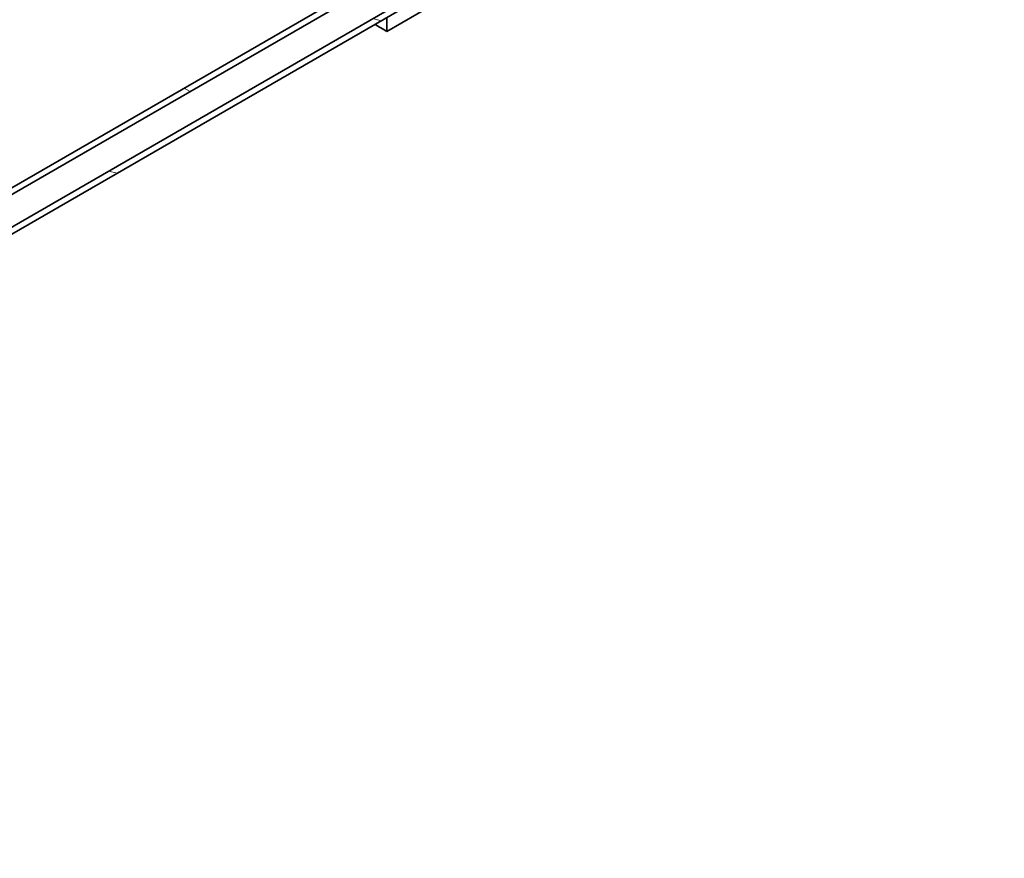
# Model space of a CAD drawing. Units: millimetres. Extents: x 238913 to 301697, y 36073 to 95770.
# Drawn here: x 245594 to 246319, y 38361 to 38979 of the extents above; entities that cross this region are included whole.
import ezdxf

# ---------------------------------------------------------------- set-up
doc = ezdxf.new("R2010")
doc.units = ezdxf.units.MM
doc.layers.add('Hatch (ISO)', color=7, linetype='Continuous', lineweight=9, true_color=0x0080ff)
doc.layers.add('Visible (ISO)', color=7, linetype='Continuous', lineweight=35)

msp = doc.modelspace()

# ---------------------------------------------------------------- hatches: boundary and pattern name
at = {"layer": 'Hatch (ISO)'}
h = msp.add_hatch(dxfattribs=at)
h.set_pattern_fill('ANSI31', color=256, scale=1270, angle=120, style=0)
h.set_pattern_definition([(165, (238912.98, 36073.01), (-41.0875, -153.3407), [])])
h.paths.add_polyline_path([(242396.312, 38197.419), (242396.312, 38202.522), (242395.472, 38202.037), (242188.82, 38082.726), (242188.82, 38077.623), (242324.761, 38156.109), (242329.181, 38158.661), (242357.762, 38175.162), (242362.377, 38177.827), (242363.875, 38178.691), (242365.32, 38179.526), (242367.349, 38180.697), (242368.417, 38181.314), (242379.431, 38187.673), (242381.661, 38188.96), (242395.472, 38196.934)])
h.paths.add_polyline_path([(244972.871, 39684.996), (244972.871, 39690.099), (244972.031, 39689.614), (244664.539, 39512.083), (244598.248, 39473.81), (244222.597, 39256.928), (244156.306, 39218.655), (243780.655, 39001.773), (243714.364, 38963.5), (243338.714, 38746.618), (243272.422, 38708.344), (242896.772, 38491.463), (242830.481, 38453.189), (242777.663, 38422.695), (242776.824, 38422.21), (242776.824, 38417.107), (242777.663, 38417.592), (244972.031, 39684.511)])
h.paths.add_polyline_path([(245353.383, 39909.788), (245353.383, 39904.684), (245354.223, 39905.169), (245458.167, 39965.182), (245459.007, 39965.667), (245459.007, 39970.77), (245458.167, 39970.285), (245444.399, 39962.336), (245441.39, 39960.599), (245439.265, 39959.372), (245427.536, 39952.6), (245426.662, 39952.095), (245424.425, 39950.804), (245423.251, 39950.126), (245421.65, 39949.202), (245391.701, 39931.91), (245378.107, 39924.062), (245354.223, 39910.272)])
h.paths.add_polyline_path([(245945.143, 40246.337), (245945.143, 40251.44), (245944.303, 40250.956), (245930.798, 40243.158), (245927.526, 40241.269), (245925.401, 40240.043), (245913.672, 40233.271), (245912.797, 40232.766), (245910.561, 40231.475), (245909.387, 40230.797), (245907.786, 40229.872), (245880.042, 40213.854), (245864.507, 40204.885), (245840.358, 40190.943), (245839.519, 40190.458), (245839.519, 40185.355), (245840.358, 40185.84), (245944.303, 40245.852)])
h.paths.add_polyline_path([(246325.655, 40471.129), (246325.655, 40466.026), (246326.494, 40466.511), (246430.439, 40526.523), (246431.279, 40527.008), (246431.279, 40532.111), (246430.439, 40531.626), (246419.14, 40525.103), (246413.662, 40521.94), (246411.537, 40520.713), (246399.808, 40513.941), (246398.933, 40513.436), (246396.697, 40512.145), (246395.523, 40511.467), (246393.922, 40510.543), (246359.159, 40490.473), (246352.848, 40486.829), (246326.494, 40471.614)])
h.paths.add_polyline_path([(246917.415, 40807.679), (246917.415, 40812.782), (246916.575, 40812.297), (246898.257, 40801.721), (246897.673, 40801.384), (246885.944, 40794.612), (246885.069, 40794.107), (246882.833, 40792.816), (246881.658, 40792.138), (246880.058, 40791.214), (246831.966, 40763.448), (246812.63, 40752.284), (246811.791, 40751.8), (246811.791, 40746.697), (246812.63, 40747.181), (246916.575, 40807.194)])
h.paths.add_polyline_path([(247297.927, 41032.47), (247297.927, 41027.367), (247298.766, 41027.852), (247563.716, 41180.821), (247563.716, 41185.924), (247298.766, 41032.955)])
h.paths.add_polyline_path([(247563.716, 39966.282), (242188.82, 36863.085), (242188.82, 36857.982), (242830.481, 37228.444), (242888.004, 37261.656), (242896.772, 37266.718), (243272.422, 37483.6), (243329.946, 37516.811), (243338.714, 37521.873), (243714.364, 37738.755), (243771.888, 37771.966), (243780.655, 37777.028), (244156.306, 37993.91), (244213.83, 38027.121), (244222.597, 38032.183), (244598.248, 38249.065), (244655.771, 38282.277), (244664.539, 38287.338), (245378.107, 38699.317), (245435.631, 38732.529), (245444.399, 38737.591), (245864.507, 38980.14), (245922.031, 39013.352), (245930.798, 39018.414), (246352.848, 39262.084), (246410.372, 39295.296), (246419.14, 39300.358), (246831.966, 39538.703), (246889.489, 39571.914), (246898.257, 39576.976), (247563.716, 39961.179)])
h = msp.add_hatch(dxfattribs=at)
h.set_pattern_fill('ANSI31', color=256, scale=1270, angle=-134.999754, style=0)
h.set_pattern_definition([(-89.9998, (238912.98, 36073.01), (158.75, 0.0007), [])])
h.paths.add_polyline_path([(245930.798, 40253.365), (245864.507, 40215.091), (245864.507, 40204.885), (245880.042, 40213.854), (245907.786, 40229.872), (245909.387, 40230.797), (245910.561, 40231.475), (245912.797, 40232.766), (245913.672, 40233.271), (245925.401, 40240.043), (245927.526, 40241.269), (245930.798, 40243.158)])
h.paths.add_polyline_path([(245864.507, 38969.934), (245930.798, 39008.207), (245930.798, 39018.414), (245922.031, 39013.352), (245864.507, 38980.14)])
h = msp.add_hatch(dxfattribs=at)
h.set_pattern_fill('ANSI31', color=256, scale=1270, angle=105.000022, style=0)
h.set_pattern_definition([(150, (238912.98, 36073.01), (-79.375, -137.4816), [])])
h.paths.add_polyline_path([(247562.871, 39989.779), (247562.871, 39994.882), (247553.59, 39989.524), (247550.938, 39987.993), (245011.541, 38521.871), (245008.889, 38520.34), (244999.609, 38514.982), (244999.609, 38509.879)])

# ---------------------------------------------------------------- linework, layer by layer
at = {"layer": 'Visible (ISO)'}
for p, q in [((247562.871, 39994.882), (244999.609, 38514.982)), ((244999.609, 38509.879), (247562.871, 39989.779)), ((247563.716, 39966.282), (242188.82, 36863.085)), ((242188.82, 36857.982), (247563.716, 39961.179)), ((245864.507, 38969.934), (245930.798, 39008.207)), ((245864.507, 38980.14), (245864.507, 38969.934))]:
    msp.add_line(p, q, dxfattribs=at)
msp.add_ellipse((245864.507, 39592.513), major_axis=(381.25, -660.344), ratio=0.5773503, start_param=5.4815252, end_param=5.4977871, dxfattribs=at)

doc.saveas('drawing.dxf')
